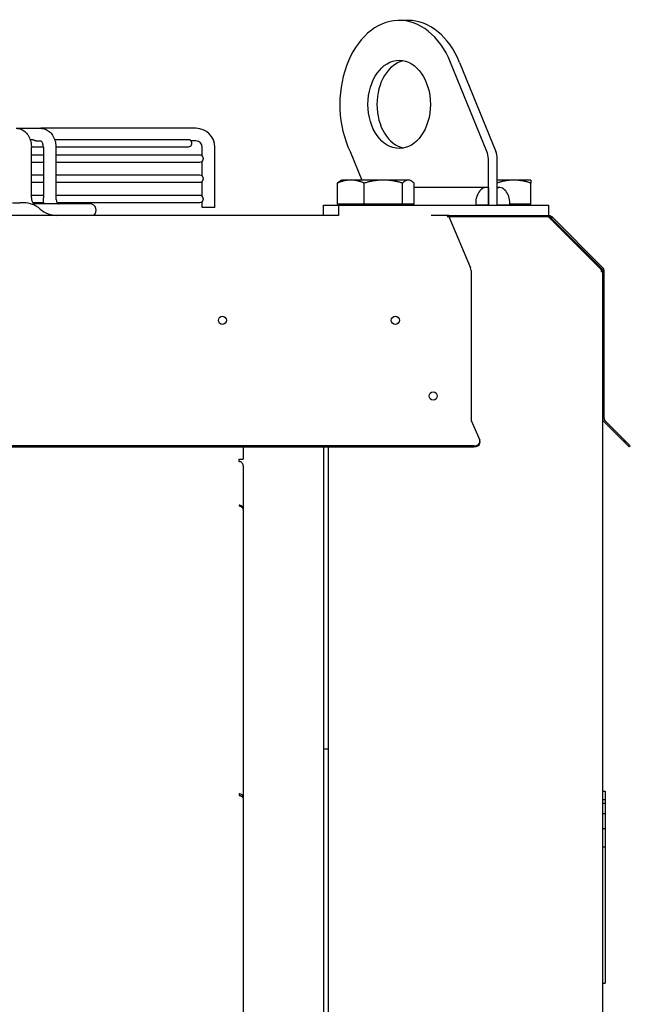
# Model space of a CAD drawing. Units: millimetres. Extents: x 166676 to 240717, y 38846 to 64176.
# Drawn here: x 172642 to 172884, y 58415 to 58805 of the extents above; entities that cross this region are included whole.
import ezdxf

# ---------------------------------------------------------------- set-up
doc = ezdxf.new("R2010")
doc.units = ezdxf.units.MM

msp = doc.modelspace()

# ---------------------------------------------------------------- linework, layer by layer
for p, q in [((172796.09025, 58805.12252), (172792.55472, 58805.12252)), ((172827.34165, 58753.21355), (172812.9475, 58788.47188)), ((172816.48303, 58788.47188), (172830.87718, 58753.21355)), ((172640.69769, 58762.33931), (172650.37262, 58762.33931)), ((172711.94854, 58762.33931), (172650.37262, 58762.33931)), ((172647.20535, 58757.83931), (172646.22137, 58757.83931)), ((172646.70921, 58755.03931), (172651.42738, 58755.03931)), ((172649.00042, 58757.33931), (172650.37262, 58757.33931)), ((172708.94351, 58757.83931), (172655.93737, 58757.83931)), ((172656.42981, 58755.03931), (172708.94854, 58755.03931)), ((172711.94854, 58757.33931), (172710.02092, 58757.33931)), ((172646.71128, 58734.83931), (172646.71128, 58754.83931)), ((172651.4319, 58751.73931), (172646.71128, 58751.73931)), ((172651.4319, 58754.83931), (172651.4319, 58734.83931)), ((172656.4319, 58754.83931), (172656.4319, 58734.83931)), ((172713.49854, 58751.73931), (172656.4319, 58751.73931)), ((172714.44854, 58751.36766), (172714.44854, 58754.83931)), ((172719.44854, 58730.93931), (172719.44854, 58754.83931)), ((172773.07315, 58753.11532), (172777.6839, 58741.82135)), ((172646.71128, 58748.93931), (172651.4319, 58748.93931)), ((172656.4319, 58748.93931), (172713.49854, 58748.93931)), ((172714.44854, 58743.36766), (172714.44854, 58749.31097)), ((172827.91006, 58731.82125), (172827.91006, 58750.21355)), ((172831.44559, 58731.82125), (172831.44559, 58750.21355)), ((172651.4319, 58743.73931), (172646.71128, 58743.73931)), ((172713.49854, 58743.73931), (172656.4319, 58743.73931)), ((172646.71128, 58740.93931), (172651.4319, 58740.93931)), ((172656.4319, 58740.93931), (172713.49854, 58740.93931)), ((172714.44854, 58735.36766), (172714.44854, 58741.31097)), ((172768.05152, 58732.22135), (172768.05152, 58740.61557)), ((172769.73982, 58741.82135), (172769.12375, 58741.46566)), ((172773.36818, 58741.82135), (172769.73982, 58741.82135)), ((172786.27899, 58741.82135), (172773.36818, 58741.82135)), ((172778.68484, 58732.22135), (172778.68484, 58740.61557)), ((172796.15064, 58741.82135), (172786.27899, 58741.82135)), ((172793.87315, 58732.22135), (172793.87315, 58740.61557)), ((172796.73982, 58741.82135), (172796.15064, 58741.82135)), ((172796.73982, 58741.82135), (172797.3559, 58741.46566)), ((172798.42813, 58732.22135), (172798.42813, 58740.61557)), ((172838.00732, 58741.82135), (172831.44559, 58741.82135)), ((172844.75732, 58741.82135), (172838.00732, 58741.82135)), ((172844.75732, 58732.22135), (172844.75732, 58740.61557)), ((172651.4319, 58735.73931), (172646.71128, 58735.73931)), ((172713.49854, 58735.73931), (172656.4319, 58735.73931)), ((172827.26018, 58738.89031), (172798.42813, 58738.89031)), ((172827.91006, 58738.82125), (172827.91006, 58731.82125)), ((172831.44559, 58738.89031), (172832.09546, 58738.89031)), ((172831.44559, 58731.82125), (172831.44559, 58738.82125)), ((172639.17402, 58732.82125), (172642.17402, 58732.82125)), ((172643.60552, 58732.82125), (172642.17402, 58732.82125)), ((172647.16151, 58732.93931), (172651.62509, 58732.93931)), ((172657.95072, 58732.33931), (172647.72483, 58732.33931)), ((172656.89224, 58732.93931), (172713.49854, 58732.93931)), ((172669.93234, 58732.33931), (172657.95072, 58732.33931)), ((172714.44854, 58730.93931), (172714.44854, 58733.31097)), ((172762.59886, 58727.82125), (172762.59886, 58731.82125)), ((172762.59886, 58731.82125), (172768.52545, 58731.82125)), ((172778.68484, 58732.22135), (172768.05152, 58732.22135)), ((172768.52545, 58731.82125), (172768.52545, 58727.82124)), ((172768.52545, 58731.82125), (172804.97208, 58731.82125)), ((172770.73982, 58732.22135), (172770.73982, 58731.82125)), ((172793.87315, 58732.22135), (172778.68484, 58732.22135)), ((172798.42813, 58732.22135), (172793.87315, 58732.22135)), ((172795.73982, 58732.22135), (172795.73982, 58731.82125)), ((172804.97208, 58731.82125), (172809.21472, 58731.82125)), ((172809.21472, 58731.82125), (172850.14092, 58731.82125)), ((172827.91006, 58731.82125), (172822.96031, 58731.82125)), ((172827.91006, 58731.82125), (172831.44559, 58731.82125)), ((172836.39534, 58731.82125), (172831.44559, 58731.82125)), ((172844.75732, 58732.22135), (172836.42866, 58732.22135)), ((172843.75732, 58732.22135), (172843.75732, 58731.82125)), ((172850.14092, 58731.82125), (172851.89828, 58731.82125)), ((172851.89828, 58727.82125), (172851.89828, 58731.82125)), ((172768.52186, 58727.82125), (171554.12428, 58727.82125)), ((172719.44854, 58730.93931), (172714.44854, 58730.93931)), ((172812.22376, 58727.82125), (172805.17969, 58727.82125)), ((172812.22376, 58727.35262), (172812.22376, 58727.82125)), ((172812.22376, 58727.82125), (172851.89828, 58727.82125)), ((172851.89828, 58727.82125), (172851.89828, 58727.22125)), ((172811.56102, 58727.35262), (172812.22435, 58727.35262)), ((172812.22435, 58727.35262), (172820.83097, 58707.07667)), ((172851.89828, 58727.22125), (172812.28011, 58727.22125)), ((172852.07578, 58726.96308), (172872.35172, 58706.68713)), ((172852.42965, 58726.96308), (172852.25271, 58726.78614)), ((172872.7056, 58706.68713), (172852.42965, 58726.96308)), ((172853.02828, 58727.35125), (172852.60539, 58726.92835)), ((172852.60539, 58726.92835), (172853.02828, 58726.50546)), ((172853.02965, 58727.35262), (172853.02828, 58727.35125)), ((172853.02828, 58726.50546), (172853.02828, 58727.35125)), ((172853.02828, 58726.50546), (172872.88133, 58706.65241)), ((172873.3056, 58707.07667), (172853.02965, 58727.35262)), ((172821.0299, 58705.9453), (172821.0299, 58647.27078)), ((172872.48636, 58706.4679), (172872.7056, 58706.68713)), ((172872.7056, 58705.55576), (172873.17423, 58705.55576)), ((172873.17423, 58705.9453), (172873.17423, 58647.27078)), ((172873.77423, 58647.27078), (172873.77423, 58705.9453)), ((172821.15422, 58646.56368), (172824.49145, 58638.70167)), ((172873.17423, 58647.27078), (172873.17423, 57356.88125)), ((172873.64285, 58646.13941), (172882.15794, 58637.62433)), ((172881.92913, 58638.70167), (172874.06712, 58646.56368)), ((172824.59698, 58637.93389), (172824.59698, 58638.19347)), ((172881.92913, 58638.70167), (172884.20509, 58636.4257)), ((172822.09698, 58636.4257), (171544.25107, 58636.4257)), ((171544.25107, 58636.00144), (172822.09698, 58636.00144)), ((172730.67223, 58636.00144), (172730.67223, 58631.1907)), ((172762.47223, 58636.00144), (172762.47223, 57356.88399)), ((172764.47622, 57356.88125), (172764.47622, 58636.00144)), ((172883.78083, 58636.00144), (172882.15794, 58637.62433)), ((172883.78083, 58636.00144), (172884.20509, 58636.4257)), ((172729.07223, 58630.19451), (172729.07223, 58631.1907)), ((172729.07223, 58631.1907), (172730.67223, 58631.1907)), ((172730.67223, 58628.6006), (172730.67223, 58611.36167)), ((172729.07223, 58612.92851), (172729.07223, 58612.64524)), ((172730.65554, 58611.36167), (172730.67223, 58611.36167)), ((172730.67223, 58611.15645), (172730.67223, 58611.36167)), ((172730.67223, 58611.15645), (172730.67223, 58497.28926)), ((172764.39273, 58516.20853), (172762.47223, 58516.20855)), ((172764.39273, 58516.2185), (172764.47622, 58516.2185)), ((172729.07223, 58498.42176), (172729.07223, 58497.7873)), ((172729.47223, 58497.90855), (172729.47223, 58497.72055)), ((172730.42774, 58497.28926), (172730.67223, 58497.28926)), ((172730.67223, 58496.82963), (172730.67223, 58497.28926)), ((172873.17423, 58499.54912), (172874.17423, 58499.54912)), ((172874.17423, 58499.54912), (172874.17423, 58496.24873)), ((172730.67223, 58496.82963), (172730.67223, 58273.98021)), ((172873.17423, 58496.24873), (172874.17423, 58496.24873)), ((172873.17423, 58494.76003), (172874.17423, 58494.76003)), ((172873.17423, 58490.71373), (172874.17423, 58490.71373)), ((172873.17423, 58484.73807), (172874.17423, 58484.73807)), ((172873.17423, 58477.41329), (172874.17423, 58477.41329)), ((172874.17423, 58477.41329), (172874.17423, 58423.42907)), ((172873.17423, 58423.42907), (172874.17423, 58423.42907))]:
    msp.add_line(p, q)
for centre in [(172722.44332, 58686.22125), (172791.0299, 58686.22125), (172806.0299, 58656.22125)]:
    msp.add_circle(centre, 1.6)
for centre, radius, start, end in [((172711.94854, 58754.83931), 7.5, 0, 90), ((172708.94854, 58756.43931), 1.4, 270, 40.0052009), ((172711.94854, 58754.83931), 2.5, 0, 90), ((172713.49854, 58750.33931), 1.4, 47.26789, 90), ((172713.49854, 58750.33931), 1.4, 270, 312.73211), ((172713.49854, 58742.33931), 1.4, 47.26789, 90), ((172713.49854, 58742.33931), 1.4, 270, 312.73211), ((172713.49854, 58734.33931), 1.4, 47.26789, 90), ((172643.60552, 58722.82125), 10, 48.5903779, 90), ((172669.93234, 58729.83931), 2.5, 306.1740977, 90), ((172713.49854, 58734.33931), 1.4, 270, 312.73211), ((172656.83428, 58737.82125), 10, 228.5903779, 270), ((172872.17423, 58705.9453), 1, 0, 45), ((172872.17423, 58705.9453), 1.6, 0, 45), ((172874.77423, 58647.27078), 1.6, 180, 225), ((172874.77423, 58647.27078), 1, 180, 225)]:
    msp.add_arc(centre, radius, start, end)
for centre, major_axis, ratio, start_param, end_param in [((172792.55472, 58771.82125), (0, 33.30127), 0.707106781, 5.235987756, 8.450442471), ((172796.09025, 58771.82125), (0, 33.30127), 0.707106781, 5.235987756, 6.283185307), ((172796.09025, 58771.82125), (0, 17.5), 0.707106781, 0.143347569, 2.998245085), ((172823.66742, 58750.21355), (0, -6), 0.707106781, 1.570796327, 2.094395102), ((172827.20295, 58750.21355), (0, 6), 0.707106781, 4.71238898, 5.235987756), ((172827.26018, 58732.74031), (0, 6.15), 0.707106781, 6.13318272, 8.003984221), ((172832.09546, 58732.74031), (0, 6.15), 0.707106781, 4.562386393, 6.433187895), ((172820.35074, 58705.9453), (0, -1.6), 0.424474816, 1.570796327, 2.35619449), ((172821.45437, 58647.27078), (0, -1), 0.424474816, 4.71238898, 5.497787144), ((172822.09698, 58638.19347), (2.5, 0), 0.707106781, 4.71238898, 6.574778813), ((172822.09698, 58632.04426), (-2.21071, -6.85902), 0.170195499, 2.573708301, 2.655754277), ((172876.28812, 58632.04426), (5.59798, 6.69676), 0.273324735, 5.88512368, 6.258763162), ((172822.09698, 58637.76921), (2.5, 0), 0.707106781, 4.71238898, 6.201139331), ((172729.07223, 58628.6006), (1.6, 0), 0.996194698, 0, 1.570796327)]:
    msp.add_ellipse(centre, major_axis=major_axis, ratio=ratio, start_param=start_param, end_param=end_param)
msp.add_ellipse((172792.55472, 58771.82125), major_axis=(0, -17.5), ratio=0.707106781)
for points, knots in [([(172640.69769, 58762.33931), (172641.30183, 58762.33931), (172641.91448, 58762.22521), (172643.04379, 58761.7987), (172643.57432, 58761.48542), (172644.55026, 58760.68263), (172644.99744, 58760.17304), (172645.77132, 58758.98646), (172646.09244, 58758.28343), (172646.54948, 58756.77652), (172646.68223, 58755.9503), (172646.70984, 58755.0326), (172646.71128, 58754.93595), (172646.71128, 58754.83931)], [0, 0, 0, 0, 0.203212481, 0.203212481, 0.403770873, 0.403770873, 0.619673115, 0.619673115, 0.855906054, 0.855906054, 1.10242014, 1.10242014, 1.131410814, 1.131410814, 1.131410814, 1.131410814]), ([(172650.37262, 58762.33931), (172650.98312, 58762.33931), (172651.6022, 58762.22435), (172652.74374, 58761.79419), (172653.28022, 58761.47818), (172654.26554, 58760.66904), (172654.71667, 58760.15603), (172655.4948, 58758.96416), (172655.81686, 58758.25971), (172656.2736, 58756.75171), (172656.40531, 58755.92599), (172656.43067, 58755.01699), (172656.4319, 58754.92815), (172656.4319, 58754.83931)], [0, 0, 0, 0, 0.204812656, 0.204812656, 0.406853527, 0.406853527, 0.623676399, 0.623676399, 0.859926378, 0.859926378, 1.106139273, 1.106139273, 1.132788761, 1.132788761, 1.132788761, 1.132788761]), ([(172647.20535, 58757.83931), (172647.20965, 58757.83931), (172647.22778, 58757.83915), (172647.26071, 58757.83766), (172647.30547, 58757.83338), (172647.35221, 58757.82676), (172647.40066, 58757.81787), (172647.45084, 58757.80677), (172647.50284, 58757.79347), (172647.55642, 58757.77811), (172647.61154, 58757.7608), (172647.66845, 58757.74154), (172647.72696, 58757.72051), (172647.78699, 58757.69789), (172647.84889, 58757.67369), (172647.91253, 58757.64816), (172647.97777, 58757.62158), (172648.04499, 58757.59402), (172648.11406, 58757.56584), (172648.18478, 58757.53744), (172648.25742, 58757.50907), (172648.33176, 58757.48122), (172648.40742, 58757.45445), (172648.4845, 58757.42917), (172648.56252, 58757.40601), (172648.64089, 58757.38555), (172648.71945, 58757.36824), (172648.79758, 58757.35458), (172648.87451, 58757.34497), (172648.94219, 58757.34019), (172648.98368, 58757.33931), (172649.00042, 58757.33931)], [0.2938284786, 0.2938284786, 0.2938284786, 0.2938284786, 0.2985074627, 0.3134328358, 0.328358209, 0.3432835821, 0.3582089552, 0.3731343284, 0.3880597015, 0.4029850746, 0.4179104478, 0.4328358209, 0.447761194, 0.4626865672, 0.4776119403, 0.4925373134, 0.5074626866, 0.5223880597, 0.5373134328, 0.552238806, 0.5671641791, 0.5820895522, 0.5970149254, 0.6119402985, 0.6268656716, 0.6417910448, 0.6567164179, 0.671641791, 0.6865671642, 0.7014925373, 0.7118084103, 0.7118084103, 0.7118084103, 0.7118084103]), ([(172651.4319, 58754.83931), (172651.4319, 58755.10906), (172651.40691, 58755.38243), (172651.31463, 58755.8846), (172651.24739, 58756.12094), (172651.08892, 58756.52949), (172650.99628, 58756.708), (172650.81412, 58756.98774), (172650.72301, 58757.09394), (172650.5674, 58757.24223), (172650.5029, 58757.28466), (172650.40841, 58757.33518), (172650.38627, 58757.33781), (172650.37578, 58757.33927), (172650.37474, 58757.33931), (172650.37262, 58757.33931)], [0, 0, 0, 0, 0.0809234693, 0.0809234693, 0.1592631852, 0.1592631852, 0.2357394324, 0.2357394324, 0.310012597, 0.310012597, 0.3859506001, 0.3859506001, 0.476840734, 0.476840734, 0.5113519844, 0.5113519844, 0.5113519844, 0.5113519844]), ([(172710.02092, 58757.33931), (172710.02092, 58757.33931), (172710.02027, 58757.34008), (172710.01897, 58757.3416), (172710.01767, 58757.34312), (172710.01572, 58757.3454), (172710.01313, 58757.3484), (172710.01054, 58757.35139), (172710.0073, 58757.35511), (172710.00343, 58757.3595), (172709.99955, 58757.36389), (172709.99503, 58757.36895), (172709.98988, 58757.37462), (172709.98472, 58757.38029), (172709.97893, 58757.38657), (172709.97253, 58757.39336), (172709.96614, 58757.40016), (172709.95913, 58757.40746), (172709.95152, 58757.4152), (172709.94392, 58757.42294), (172709.93571, 58757.43111), (172709.92694, 58757.43961), (172709.91817, 58757.44811), (172709.90882, 58757.45694), (172709.89896, 58757.466), (172709.88909, 58757.47506), (172709.8787, 58757.48434), (172709.8678, 58757.49378), (172709.8569, 58757.50321), (172709.84548, 58757.5128), (172709.83361, 58757.52244), (172709.82173, 58757.53209), (172709.8094, 58757.54178), (172709.79664, 58757.55146), (172709.78389, 58757.56114), (172709.77072, 58757.57079), (172709.75714, 58757.58038), (172709.74355, 58757.58996), (172709.72956, 58757.59948), (172709.71522, 58757.60886), (172709.70087, 58757.61824), (172709.68617, 58757.62748), (172709.67115, 58757.63653), (172709.65613, 58757.64558), (172709.64078, 58757.65445), (172709.62511, 58757.66311), (172709.60945, 58757.67176), (172709.59345, 58757.68021), (172709.5772, 58757.6884), (172709.56094, 58757.69659), (172709.54442, 58757.70452), (172709.52765, 58757.71217), (172709.51089, 58757.71981), (172709.49388, 58757.72717), (172709.47662, 58757.73424), (172709.45936, 58757.7413), (172709.44185, 58757.74807), (172709.42415, 58757.75451), (172709.40645, 58757.76094), (172709.38856, 58757.76705), (172709.3705, 58757.77281), (172709.35243, 58757.77857), (172709.33419, 58757.78398), (172709.31576, 58757.78904), (172709.29733, 58757.79411), (172709.27873, 58757.79882), (172709.26001, 58757.80315), (172709.24129, 58757.80748), (172709.22246, 58757.81143), (172709.20351, 58757.815), (172709.18457, 58757.81857), (172709.16552, 58757.82176), (172709.14636, 58757.82456), (172709.12721, 58757.82736), (172709.10794, 58757.82977), (172709.08865, 58757.83178), (172709.06935, 58757.83379), (172709.05002, 58757.83539), (172709.03065, 58757.8366), (172709.01129, 58757.83781), (172708.99189, 58757.83861), (172708.97246, 58757.83901), (172708.96281, 58757.83921), (172708.95316, 58757.83931), (172708.94351, 58757.83931)], [0, 0, 0, 0, 0.0181818182, 0.0181818182, 0.0181818182, 0.0363636364, 0.0363636364, 0.0363636364, 0.0545454545, 0.0545454545, 0.0545454545, 0.0727272727, 0.0727272727, 0.0727272727, 0.0909090909, 0.0909090909, 0.0909090909, 0.1090909091, 0.1090909091, 0.1090909091, 0.1272727273, 0.1272727273, 0.1272727273, 0.1454545455, 0.1454545455, 0.1454545455, 0.1636363636, 0.1636363636, 0.1636363636, 0.1818181818, 0.1818181818, 0.1818181818, 0.2, 0.2, 0.2, 0.2181818182, 0.2181818182, 0.2181818182, 0.2363636364, 0.2363636364, 0.2363636364, 0.2545454545, 0.2545454545, 0.2545454545, 0.2727272727, 0.2727272727, 0.2727272727, 0.2909090909, 0.2909090909, 0.2909090909, 0.3090909091, 0.3090909091, 0.3090909091, 0.3272727273, 0.3272727273, 0.3272727273, 0.3454545455, 0.3454545455, 0.3454545455, 0.3636363636, 0.3636363636, 0.3636363636, 0.3818181818, 0.3818181818, 0.3818181818, 0.4, 0.4, 0.4, 0.4181818182, 0.4181818182, 0.4181818182, 0.4363636364, 0.4363636364, 0.4363636364, 0.4545454545, 0.4545454545, 0.4545454545, 0.4727272727, 0.4727272727, 0.4727272727, 0.4909090909, 0.4909090909, 0.4909090909, 0.4999402586, 0.4999402586, 0.4999402586, 0.4999402586]), ([(172714.89412, 58750.33931), (172714.89412, 58750.35806), (172714.89374, 58750.37677), (172714.893, 58750.39548), (172714.89225, 58750.4142), (172714.89114, 58750.43291), (172714.88965, 58750.45154), (172714.88817, 58750.47017), (172714.88632, 58750.48873), (172714.8841, 58750.50723), (172714.88188, 58750.52573), (172714.8793, 58750.54417), (172714.87637, 58750.56253), (172714.87343, 58750.58089), (172714.87013, 58750.59916), (172714.86649, 58750.61729), (172714.86285, 58750.63541), (172714.85887, 58750.6534), (172714.85455, 58750.67126), (172714.85023, 58750.68913), (172714.84557, 58750.70688), (172714.84058, 58750.72446), (172714.8356, 58750.74204), (172714.83029, 58750.75946), (172714.82468, 58750.77667), (172714.81907, 58750.79388), (172714.81316, 58750.8109), (172714.80695, 58750.82773), (172714.80075, 58750.84456), (172714.79424, 58750.8612), (172714.78747, 58750.87761), (172714.7807, 58750.89401), (172714.77367, 58750.91017), (172714.7664, 58750.92607), (172714.75913, 58750.94198), (172714.75162, 58750.95762), (172714.74388, 58750.973), (172714.73615, 58750.98838), (172714.72819, 58751.0035), (172714.72007, 58751.0183), (172714.71194, 58751.0331), (172714.70365, 58751.04757), (172714.69521, 58751.06171), (172714.68677, 58751.07585), (172714.67819, 58751.08967), (172714.66952, 58751.10312), (172714.66085, 58751.11657), (172714.65209, 58751.12966), (172714.64331, 58751.14233), (172714.63452, 58751.155), (172714.62572, 58751.16725), (172714.61695, 58751.17907), (172714.60818, 58751.19089), (172714.59943, 58751.20228), (172714.59081, 58751.21319), (172714.58218, 58751.22409), (172714.57368, 58751.23451), (172714.56538, 58751.24441), (172714.55707, 58751.25431), (172714.54897, 58751.26369), (172714.54116, 58751.27252), (172714.53334, 58751.28135), (172714.52581, 58751.28963), (172714.51868, 58751.29732), (172714.51155, 58751.305), (172714.5048, 58751.31209), (172714.49853, 58751.31856), (172714.49226, 58751.32504), (172714.48646, 58751.3309), (172714.48122, 58751.33613), (172714.47597, 58751.34136), (172714.47129, 58751.34595), (172714.46722, 58751.34989), (172714.46316, 58751.35383), (172714.45972, 58751.35711), (172714.45694, 58751.35975), (172714.45417, 58751.36238), (172714.45206, 58751.36436), (172714.45065, 58751.36568), (172714.44925, 58751.367), (172714.44854, 58751.36766), (172714.44854, 58751.36766)], [0, 0, 0, 0, 0.037037037, 0.037037037, 0.037037037, 0.074074074, 0.074074074, 0.074074074, 0.111111111, 0.111111111, 0.111111111, 0.148148148, 0.148148148, 0.148148148, 0.185185185, 0.185185185, 0.185185185, 0.222222222, 0.222222222, 0.222222222, 0.259259259, 0.259259259, 0.259259259, 0.296296296, 0.296296296, 0.296296296, 0.333333333, 0.333333333, 0.333333333, 0.37037037, 0.37037037, 0.37037037, 0.407407407, 0.407407407, 0.407407407, 0.444444444, 0.444444444, 0.444444444, 0.481481481, 0.481481481, 0.481481481, 0.518518519, 0.518518519, 0.518518519, 0.555555556, 0.555555556, 0.555555556, 0.592592593, 0.592592593, 0.592592593, 0.62962963, 0.62962963, 0.62962963, 0.666666667, 0.666666667, 0.666666667, 0.703703704, 0.703703704, 0.703703704, 0.740740741, 0.740740741, 0.740740741, 0.777777778, 0.777777778, 0.777777778, 0.814814815, 0.814814815, 0.814814815, 0.851851852, 0.851851852, 0.851851852, 0.888888889, 0.888888889, 0.888888889, 0.925925926, 0.925925926, 0.925925926, 0.962962963, 0.962962963, 0.962962963, 1, 1, 1, 1]), ([(172714.44854, 58749.31097), (172714.44854, 58749.31097), (172714.44925, 58749.31163), (172714.45065, 58749.31295), (172714.45206, 58749.31427), (172714.45417, 58749.31625), (172714.45695, 58749.31888), (172714.45972, 58749.32152), (172714.46316, 58749.3248), (172714.46722, 58749.32874), (172714.47129, 58749.33268), (172714.47598, 58749.33727), (172714.48122, 58749.3425), (172714.48646, 58749.34773), (172714.49226, 58749.35359), (172714.49853, 58749.36006), (172714.50481, 58749.36654), (172714.51155, 58749.37363), (172714.51868, 58749.38131), (172714.52581, 58749.38899), (172714.53334, 58749.39728), (172714.54116, 58749.40611), (172714.54897, 58749.41494), (172714.55707, 58749.42432), (172714.56538, 58749.43422), (172714.57368, 58749.44412), (172714.58218, 58749.45454), (172714.59081, 58749.46544), (172714.59943, 58749.47635), (172714.60818, 58749.48774), (172714.61695, 58749.49956), (172714.62572, 58749.51138), (172714.63452, 58749.52363), (172714.64331, 58749.5363), (172714.65209, 58749.54897), (172714.66085, 58749.56206), (172714.66952, 58749.57551), (172714.67819, 58749.58896), (172714.68677, 58749.60278), (172714.69521, 58749.61692), (172714.70365, 58749.63106), (172714.71194, 58749.64553), (172714.72007, 58749.66033), (172714.72819, 58749.67513), (172714.73615, 58749.69025), (172714.74389, 58749.70563), (172714.75162, 58749.72102), (172714.75914, 58749.73666), (172714.76641, 58749.75257), (172714.77368, 58749.76847), (172714.78071, 58749.78463), (172714.78748, 58749.80103), (172714.79424, 58749.81743), (172714.80075, 58749.83408), (172714.80696, 58749.85092), (172714.81317, 58749.86775), (172714.81908, 58749.88476), (172714.82469, 58749.90198), (172714.83029, 58749.91919), (172714.8356, 58749.9366), (172714.84059, 58749.95418), (172714.84557, 58749.97177), (172714.85023, 58749.98952), (172714.85456, 58750.00739), (172714.85888, 58750.02525), (172714.86286, 58750.04324), (172714.8665, 58750.06136), (172714.87013, 58750.07949), (172714.87343, 58750.09776), (172714.87637, 58750.11611), (172714.87931, 58750.13447), (172714.88189, 58750.15292), (172714.8841, 58750.17142), (172714.88632, 58750.18992), (172714.88817, 58750.20847), (172714.88965, 58750.2271), (172714.89114, 58750.24573), (172714.89225, 58750.26444), (172714.893, 58750.28315), (172714.89374, 58750.30186), (172714.89412, 58750.32057), (172714.89412, 58750.33931)], [0, 0, 0, 0, 0.037037037, 0.037037037, 0.037037037, 0.074074074, 0.074074074, 0.074074074, 0.111111111, 0.111111111, 0.111111111, 0.148148148, 0.148148148, 0.148148148, 0.185185185, 0.185185185, 0.185185185, 0.222222222, 0.222222222, 0.222222222, 0.259259259, 0.259259259, 0.259259259, 0.296296296, 0.296296296, 0.296296296, 0.333333333, 0.333333333, 0.333333333, 0.37037037, 0.37037037, 0.37037037, 0.407407407, 0.407407407, 0.407407407, 0.444444444, 0.444444444, 0.444444444, 0.481481481, 0.481481481, 0.481481481, 0.518518519, 0.518518519, 0.518518519, 0.555555556, 0.555555556, 0.555555556, 0.592592593, 0.592592593, 0.592592593, 0.62962963, 0.62962963, 0.62962963, 0.666666667, 0.666666667, 0.666666667, 0.703703704, 0.703703704, 0.703703704, 0.740740741, 0.740740741, 0.740740741, 0.777777778, 0.777777778, 0.777777778, 0.814814815, 0.814814815, 0.814814815, 0.851851852, 0.851851852, 0.851851852, 0.888888889, 0.888888889, 0.888888889, 0.925925926, 0.925925926, 0.925925926, 0.962962963, 0.962962963, 0.962962963, 1, 1, 1, 1]), ([(172714.89412, 58742.33931), (172714.89412, 58742.35806), (172714.89374, 58742.37677), (172714.893, 58742.39548), (172714.89225, 58742.4142), (172714.89114, 58742.43291), (172714.88965, 58742.45154), (172714.88817, 58742.47017), (172714.88632, 58742.48873), (172714.8841, 58742.50723), (172714.88188, 58742.52573), (172714.8793, 58742.54417), (172714.87637, 58742.56253), (172714.87343, 58742.58089), (172714.87013, 58742.59916), (172714.86649, 58742.61729), (172714.86285, 58742.63541), (172714.85887, 58742.6534), (172714.85455, 58742.67126), (172714.85023, 58742.68913), (172714.84557, 58742.70688), (172714.84058, 58742.72446), (172714.8356, 58742.74204), (172714.83029, 58742.75946), (172714.82468, 58742.77667), (172714.81907, 58742.79388), (172714.81316, 58742.8109), (172714.80695, 58742.82773), (172714.80075, 58742.84456), (172714.79424, 58742.8612), (172714.78747, 58742.87761), (172714.7807, 58742.89401), (172714.77367, 58742.91017), (172714.7664, 58742.92607), (172714.75913, 58742.94198), (172714.75162, 58742.95762), (172714.74388, 58742.973), (172714.73615, 58742.98838), (172714.72819, 58743.0035), (172714.72007, 58743.0183), (172714.71194, 58743.0331), (172714.70365, 58743.04757), (172714.69521, 58743.06171), (172714.68677, 58743.07585), (172714.67819, 58743.08967), (172714.66952, 58743.10312), (172714.66085, 58743.11657), (172714.65209, 58743.12966), (172714.64331, 58743.14233), (172714.63452, 58743.155), (172714.62572, 58743.16725), (172714.61695, 58743.17907), (172714.60818, 58743.19089), (172714.59943, 58743.20228), (172714.59081, 58743.21319), (172714.58218, 58743.22409), (172714.57368, 58743.23451), (172714.56538, 58743.24441), (172714.55707, 58743.25431), (172714.54897, 58743.26369), (172714.54116, 58743.27252), (172714.53334, 58743.28135), (172714.52581, 58743.28963), (172714.51868, 58743.29732), (172714.51155, 58743.305), (172714.5048, 58743.31209), (172714.49853, 58743.31856), (172714.49226, 58743.32504), (172714.48646, 58743.3309), (172714.48122, 58743.33613), (172714.47597, 58743.34136), (172714.47129, 58743.34595), (172714.46722, 58743.34989), (172714.46316, 58743.35383), (172714.45972, 58743.35711), (172714.45694, 58743.35975), (172714.45417, 58743.36238), (172714.45206, 58743.36436), (172714.45065, 58743.36568), (172714.44925, 58743.367), (172714.44854, 58743.36766), (172714.44854, 58743.36766)], [0, 0, 0, 0, 0.037037037, 0.037037037, 0.037037037, 0.074074074, 0.074074074, 0.074074074, 0.111111111, 0.111111111, 0.111111111, 0.148148148, 0.148148148, 0.148148148, 0.185185185, 0.185185185, 0.185185185, 0.222222222, 0.222222222, 0.222222222, 0.259259259, 0.259259259, 0.259259259, 0.296296296, 0.296296296, 0.296296296, 0.333333333, 0.333333333, 0.333333333, 0.37037037, 0.37037037, 0.37037037, 0.407407407, 0.407407407, 0.407407407, 0.444444444, 0.444444444, 0.444444444, 0.481481481, 0.481481481, 0.481481481, 0.518518519, 0.518518519, 0.518518519, 0.555555556, 0.555555556, 0.555555556, 0.592592593, 0.592592593, 0.592592593, 0.62962963, 0.62962963, 0.62962963, 0.666666667, 0.666666667, 0.666666667, 0.703703704, 0.703703704, 0.703703704, 0.740740741, 0.740740741, 0.740740741, 0.777777778, 0.777777778, 0.777777778, 0.814814815, 0.814814815, 0.814814815, 0.851851852, 0.851851852, 0.851851852, 0.888888889, 0.888888889, 0.888888889, 0.925925926, 0.925925926, 0.925925926, 0.962962963, 0.962962963, 0.962962963, 1, 1, 1, 1]), ([(172714.44854, 58741.31097), (172714.44854, 58741.31097), (172714.44925, 58741.31163), (172714.45065, 58741.31295), (172714.45206, 58741.31427), (172714.45417, 58741.31625), (172714.45695, 58741.31888), (172714.45972, 58741.32152), (172714.46316, 58741.3248), (172714.46722, 58741.32874), (172714.47129, 58741.33268), (172714.47598, 58741.33727), (172714.48122, 58741.3425), (172714.48646, 58741.34773), (172714.49226, 58741.35359), (172714.49853, 58741.36006), (172714.50481, 58741.36654), (172714.51155, 58741.37363), (172714.51868, 58741.38131), (172714.52581, 58741.38899), (172714.53334, 58741.39728), (172714.54116, 58741.40611), (172714.54897, 58741.41494), (172714.55707, 58741.42432), (172714.56538, 58741.43422), (172714.57368, 58741.44412), (172714.58218, 58741.45454), (172714.59081, 58741.46544), (172714.59943, 58741.47635), (172714.60818, 58741.48774), (172714.61695, 58741.49956), (172714.62572, 58741.51138), (172714.63452, 58741.52363), (172714.64331, 58741.5363), (172714.65209, 58741.54897), (172714.66085, 58741.56206), (172714.66952, 58741.57551), (172714.67819, 58741.58896), (172714.68677, 58741.60278), (172714.69521, 58741.61692), (172714.70365, 58741.63106), (172714.71194, 58741.64553), (172714.72007, 58741.66033), (172714.72819, 58741.67513), (172714.73615, 58741.69025), (172714.74389, 58741.70563), (172714.75162, 58741.72102), (172714.75914, 58741.73666), (172714.76641, 58741.75257), (172714.77368, 58741.76847), (172714.78071, 58741.78463), (172714.78748, 58741.80103), (172714.79424, 58741.81743), (172714.80075, 58741.83408), (172714.80696, 58741.85092), (172714.81317, 58741.86775), (172714.81908, 58741.88476), (172714.82469, 58741.90198), (172714.83029, 58741.91919), (172714.8356, 58741.9366), (172714.84059, 58741.95418), (172714.84557, 58741.97177), (172714.85023, 58741.98952), (172714.85456, 58742.00739), (172714.85888, 58742.02525), (172714.86286, 58742.04324), (172714.8665, 58742.06136), (172714.87013, 58742.07949), (172714.87343, 58742.09776), (172714.87637, 58742.11611), (172714.87931, 58742.13447), (172714.88189, 58742.15292), (172714.8841, 58742.17142), (172714.88632, 58742.18992), (172714.88817, 58742.20847), (172714.88965, 58742.2271), (172714.89114, 58742.24573), (172714.89225, 58742.26444), (172714.893, 58742.28315), (172714.89374, 58742.30186), (172714.89412, 58742.32057), (172714.89412, 58742.33931)], [0, 0, 0, 0, 0.037037037, 0.037037037, 0.037037037, 0.074074074, 0.074074074, 0.074074074, 0.111111111, 0.111111111, 0.111111111, 0.148148148, 0.148148148, 0.148148148, 0.185185185, 0.185185185, 0.185185185, 0.222222222, 0.222222222, 0.222222222, 0.259259259, 0.259259259, 0.259259259, 0.296296296, 0.296296296, 0.296296296, 0.333333333, 0.333333333, 0.333333333, 0.37037037, 0.37037037, 0.37037037, 0.407407407, 0.407407407, 0.407407407, 0.444444444, 0.444444444, 0.444444444, 0.481481481, 0.481481481, 0.481481481, 0.518518519, 0.518518519, 0.518518519, 0.555555556, 0.555555556, 0.555555556, 0.592592593, 0.592592593, 0.592592593, 0.62962963, 0.62962963, 0.62962963, 0.666666667, 0.666666667, 0.666666667, 0.703703704, 0.703703704, 0.703703704, 0.740740741, 0.740740741, 0.740740741, 0.777777778, 0.777777778, 0.777777778, 0.814814815, 0.814814815, 0.814814815, 0.851851852, 0.851851852, 0.851851852, 0.888888889, 0.888888889, 0.888888889, 0.925925926, 0.925925926, 0.925925926, 0.962962963, 0.962962963, 0.962962963, 1, 1, 1, 1]), ([(172714.89412, 58734.33931), (172714.89412, 58734.35806), (172714.89374, 58734.37677), (172714.893, 58734.39548), (172714.89225, 58734.4142), (172714.89114, 58734.43291), (172714.88965, 58734.45154), (172714.88817, 58734.47017), (172714.88632, 58734.48873), (172714.8841, 58734.50723), (172714.88188, 58734.52573), (172714.8793, 58734.54417), (172714.87637, 58734.56253), (172714.87343, 58734.58089), (172714.87013, 58734.59916), (172714.86649, 58734.61729), (172714.86285, 58734.63541), (172714.85887, 58734.6534), (172714.85455, 58734.67126), (172714.85023, 58734.68913), (172714.84557, 58734.70688), (172714.84058, 58734.72446), (172714.8356, 58734.74204), (172714.83029, 58734.75946), (172714.82468, 58734.77667), (172714.81907, 58734.79388), (172714.81316, 58734.8109), (172714.80695, 58734.82773), (172714.80075, 58734.84456), (172714.79424, 58734.8612), (172714.78747, 58734.87761), (172714.7807, 58734.89401), (172714.77367, 58734.91017), (172714.7664, 58734.92607), (172714.75913, 58734.94198), (172714.75162, 58734.95762), (172714.74388, 58734.973), (172714.73615, 58734.98838), (172714.72819, 58735.0035), (172714.72007, 58735.0183), (172714.71194, 58735.0331), (172714.70365, 58735.04757), (172714.69521, 58735.06171), (172714.68677, 58735.07585), (172714.67819, 58735.08967), (172714.66952, 58735.10312), (172714.66085, 58735.11657), (172714.65209, 58735.12966), (172714.64331, 58735.14233), (172714.63452, 58735.155), (172714.62572, 58735.16725), (172714.61695, 58735.17907), (172714.60818, 58735.19089), (172714.59943, 58735.20228), (172714.59081, 58735.21319), (172714.58218, 58735.22409), (172714.57368, 58735.23451), (172714.56538, 58735.24441), (172714.55707, 58735.25431), (172714.54897, 58735.26369), (172714.54116, 58735.27252), (172714.53334, 58735.28135), (172714.52581, 58735.28963), (172714.51868, 58735.29732), (172714.51155, 58735.305), (172714.5048, 58735.31209), (172714.49853, 58735.31856), (172714.49226, 58735.32504), (172714.48646, 58735.3309), (172714.48122, 58735.33613), (172714.47597, 58735.34136), (172714.47129, 58735.34595), (172714.46722, 58735.34989), (172714.46316, 58735.35383), (172714.45972, 58735.35711), (172714.45694, 58735.35975), (172714.45417, 58735.36238), (172714.45206, 58735.36436), (172714.45065, 58735.36568), (172714.44925, 58735.367), (172714.44854, 58735.36766), (172714.44854, 58735.36766)], [0, 0, 0, 0, 0.037037037, 0.037037037, 0.037037037, 0.074074074, 0.074074074, 0.074074074, 0.111111111, 0.111111111, 0.111111111, 0.148148148, 0.148148148, 0.148148148, 0.185185185, 0.185185185, 0.185185185, 0.222222222, 0.222222222, 0.222222222, 0.259259259, 0.259259259, 0.259259259, 0.296296296, 0.296296296, 0.296296296, 0.333333333, 0.333333333, 0.333333333, 0.37037037, 0.37037037, 0.37037037, 0.407407407, 0.407407407, 0.407407407, 0.444444444, 0.444444444, 0.444444444, 0.481481481, 0.481481481, 0.481481481, 0.518518519, 0.518518519, 0.518518519, 0.555555556, 0.555555556, 0.555555556, 0.592592593, 0.592592593, 0.592592593, 0.62962963, 0.62962963, 0.62962963, 0.666666667, 0.666666667, 0.666666667, 0.703703704, 0.703703704, 0.703703704, 0.740740741, 0.740740741, 0.740740741, 0.777777778, 0.777777778, 0.777777778, 0.814814815, 0.814814815, 0.814814815, 0.851851852, 0.851851852, 0.851851852, 0.888888889, 0.888888889, 0.888888889, 0.925925926, 0.925925926, 0.925925926, 0.962962963, 0.962962963, 0.962962963, 1, 1, 1, 1]), ([(172646.71128, 58734.83931), (172646.71128, 58734.56753), (172646.73615, 58734.29208), (172646.82791, 58733.78645), (172646.89474, 58733.54861), (172647.05191, 58733.13819), (172647.14363, 58732.95914), (172647.32296, 58732.67989), (172647.41218, 58732.57438), (172647.56246, 58732.42869), (172647.62369, 58732.38769), (172647.70391, 58732.34353), (172647.72184, 58732.33998), (172647.72642, 58732.33931)], [0, 0, 0, 0, 0.0815350135, 0.0815350135, 0.1603829818, 0.1603829818, 0.2371883744, 0.2371883744, 0.3114351006, 0.3114351006, 0.3868042487, 0.3868042487, 0.4656043293, 0.4656043293, 0.4656043293, 0.4656043293]), ([(172651.77034, 58732.33931), (172651.57022, 58733.0563), (172651.4567, 58733.81687), (172651.43313, 58734.66158), (172651.4319, 58734.75045), (172651.4319, 58734.83931)], [0.879219673, 0.879219673, 0.879219673, 0.879219673, 1.1061261183, 1.1061261183, 1.1327838783, 1.1327838783, 1.1327838783, 1.1327838783]), ([(172656.4319, 58734.83931), (172656.4319, 58734.56957), (172656.45689, 58734.2962), (172656.54916, 58733.79403), (172656.61641, 58733.55769), (172656.77487, 58733.14914), (172656.86752, 58732.97063), (172657.04968, 58732.69088), (172657.14079, 58732.58468), (172657.2964, 58732.43639), (172657.36089, 58732.39395), (172657.45537, 58732.34344), (172657.47751, 58732.34081), (172657.48798, 58732.33936), (172657.48902, 58732.33931), (172657.49114, 58732.33931)], [0, 0, 0, 0, 0.0809231833, 0.0809231833, 0.1592630173, 0.1592630173, 0.2357401195, 0.2357401195, 0.3100141575, 0.3100141575, 0.3859510932, 0.3859510932, 0.4768356406, 0.4768356406, 0.5113483535, 0.5113483535, 0.5113483535, 0.5113483535]), ([(172714.44854, 58733.31097), (172714.44854, 58733.31097), (172714.44925, 58733.31163), (172714.45065, 58733.31295), (172714.45206, 58733.31427), (172714.45417, 58733.31625), (172714.45695, 58733.31888), (172714.45972, 58733.32152), (172714.46316, 58733.3248), (172714.46722, 58733.32874), (172714.47129, 58733.33268), (172714.47598, 58733.33727), (172714.48122, 58733.3425), (172714.48646, 58733.34773), (172714.49226, 58733.35359), (172714.49853, 58733.36006), (172714.50481, 58733.36654), (172714.51155, 58733.37363), (172714.51868, 58733.38131), (172714.52581, 58733.38899), (172714.53334, 58733.39728), (172714.54116, 58733.40611), (172714.54897, 58733.41494), (172714.55707, 58733.42432), (172714.56538, 58733.43422), (172714.57368, 58733.44412), (172714.58218, 58733.45454), (172714.59081, 58733.46544), (172714.59943, 58733.47635), (172714.60818, 58733.48774), (172714.61695, 58733.49956), (172714.62572, 58733.51138), (172714.63452, 58733.52363), (172714.64331, 58733.5363), (172714.65209, 58733.54897), (172714.66085, 58733.56206), (172714.66952, 58733.57551), (172714.67819, 58733.58896), (172714.68677, 58733.60278), (172714.69521, 58733.61692), (172714.70365, 58733.63106), (172714.71194, 58733.64553), (172714.72007, 58733.66033), (172714.72819, 58733.67513), (172714.73615, 58733.69025), (172714.74389, 58733.70563), (172714.75162, 58733.72102), (172714.75914, 58733.73666), (172714.76641, 58733.75257), (172714.77368, 58733.76847), (172714.78071, 58733.78463), (172714.78748, 58733.80103), (172714.79424, 58733.81743), (172714.80075, 58733.83408), (172714.80696, 58733.85092), (172714.81317, 58733.86775), (172714.81908, 58733.88476), (172714.82469, 58733.90198), (172714.83029, 58733.91919), (172714.8356, 58733.9366), (172714.84059, 58733.95418), (172714.84557, 58733.97177), (172714.85023, 58733.98952), (172714.85456, 58734.00739), (172714.85888, 58734.02525), (172714.86286, 58734.04324), (172714.8665, 58734.06136), (172714.87013, 58734.07949), (172714.87343, 58734.09776), (172714.87637, 58734.11611), (172714.87931, 58734.13447), (172714.88189, 58734.15292), (172714.8841, 58734.17142), (172714.88632, 58734.18992), (172714.88817, 58734.20847), (172714.88965, 58734.2271), (172714.89114, 58734.24573), (172714.89225, 58734.26444), (172714.893, 58734.28315), (172714.89374, 58734.30186), (172714.89412, 58734.32057), (172714.89412, 58734.33931)], [0, 0, 0, 0, 0.037037037, 0.037037037, 0.037037037, 0.074074074, 0.074074074, 0.074074074, 0.111111111, 0.111111111, 0.111111111, 0.148148148, 0.148148148, 0.148148148, 0.185185185, 0.185185185, 0.185185185, 0.222222222, 0.222222222, 0.222222222, 0.259259259, 0.259259259, 0.259259259, 0.296296296, 0.296296296, 0.296296296, 0.333333333, 0.333333333, 0.333333333, 0.37037037, 0.37037037, 0.37037037, 0.407407407, 0.407407407, 0.407407407, 0.444444444, 0.444444444, 0.444444444, 0.481481481, 0.481481481, 0.481481481, 0.518518519, 0.518518519, 0.518518519, 0.555555556, 0.555555556, 0.555555556, 0.592592593, 0.592592593, 0.592592593, 0.62962963, 0.62962963, 0.62962963, 0.666666667, 0.666666667, 0.666666667, 0.703703704, 0.703703704, 0.703703704, 0.740740741, 0.740740741, 0.740740741, 0.777777778, 0.777777778, 0.777777778, 0.814814815, 0.814814815, 0.814814815, 0.851851852, 0.851851852, 0.851851852, 0.888888889, 0.888888889, 0.888888889, 0.925925926, 0.925925926, 0.925925926, 0.962962963, 0.962962963, 0.962962963, 1, 1, 1, 1]), ([(172730.67223, 58611.36167), (172730.67223, 58612.01599), (172730.2134, 58612.64572), (172729.58433, 58612.85028), (172729.41971, 58612.90381), (172729.24599, 58612.93038), (172729.07223, 58612.92851)], [0, 0, 0, 0, 1.245005037, 1.245005037, 1.245005037, 1.570796327, 1.570796327, 1.570796327, 1.570796327]), ([(172729.07223, 58612.64524), (172729.73624, 58612.59818), (172730.37555, 58612.17526), (172730.58807, 58611.61288), (172730.64368, 58611.46572), (172730.67223, 58611.3111), (172730.67223, 58611.15645)], [0, 0, 0, 0, 1.245005037, 1.245005037, 1.245005037, 1.570796327, 1.570796327, 1.570796327, 1.570796327]), ([(172730.67223, 58497.28926), (172730.67223, 58497.78611), (172730.2134, 58498.26274), (172729.58433, 58498.38976), (172729.41971, 58498.423), (172729.24599, 58498.43407), (172729.07223, 58498.42176)], [0, 0, 0, 0, 1.245005037, 1.245005037, 1.245005037, 1.570796327, 1.570796327, 1.570796327, 1.570796327]), ([(172729.07223, 58497.7873), (172729.73624, 58497.71294), (172730.37555, 58497.44466), (172730.58807, 58497.10443), (172730.64368, 58497.0154), (172730.67223, 58496.92252), (172730.67223, 58496.82963)], [0, 0, 0, 0, 1.245005037, 1.245005037, 1.245005037, 1.570796327, 1.570796327, 1.570796327, 1.570796327]), ([(172874.17423, 58496.24873), (172874.17423, 58496.17422), (172874.17423, 58496.04175), (172874.17423, 58495.15015), (172874.17423, 58494.76003)], [0, 0, 0, 0, 0.562458249, 1, 1, 1, 1]), ([(172874.17423, 58494.76003), (172874.17423, 58494.15469), (172874.17423, 58493.08051), (172874.17423, 58491.43287), (172874.17423, 58490.71373)], [0, 0, 0, 0, 0.563536389, 1, 1, 1, 1]), ([(172874.17423, 58490.71373), (172874.17423, 58489.70403), (172874.17423, 58487.8905), (172874.17423, 58485.70623), (172874.17423, 58484.73807)], [0, 0, 0, 0, 0.556760841, 1, 1, 1, 1]), ([(172874.17423, 58484.73807), (172874.17423, 58483.42996), (172874.17423, 58481.06284), (172874.17423, 58478.54136), (172874.17423, 58477.41329)], [0, 0, 0, 0, 0.552615114, 1, 1, 1, 1])]:
    msp.add_open_spline(points, degree=3, knots=knots)
for points, weights in [([(172773.36818, 58741.82135), (172770.90071, 58741.82135), (172768.05152, 58740.61557)], [1, 1.0379548493, 1]), ([(172768.05152, 58740.61557), (172768.61421, 58741.17147), (172769.12375, 58741.46566)], [1, 1.01714755347, 1.01880098193]), ([(172778.68484, 58740.61557), (172775.83565, 58741.82135), (172773.36818, 58741.82135)], [1, 1.0379548493, 1]), ([(172786.27899, 58741.82135), (172782.75454, 58741.82135), (172778.68484, 58740.61557)], [1, 1.0379548493, 1]), ([(172793.87315, 58740.61557), (172789.80345, 58741.82135), (172786.27899, 58741.82135)], [1, 1.0379548493, 1]), ([(172796.15064, 58741.82135), (172795.09365, 58741.82135), (172793.87315, 58740.61557)], [1, 1.0379548493, 1]), ([(172798.42813, 58740.61557), (172797.20763, 58741.82135), (172796.15064, 58741.82135)], [1, 1.0379548493, 1]), ([(172838.00732, 58741.82135), (172834.95071, 58741.82135), (172831.44559, 58740.67767)], [1, 1.03699901867, 1.00186351922]), ([(172844.75732, 58740.61557), (172841.14, 58741.82135), (172838.00732, 58741.82135)], [1, 1.0379548493, 1]), ([(172844.75732, 58741.82135), (172844.75732, 58741.82135), (172844.75732, 58740.61557)], [1, 1.0379548493, 1])]:
    msp.add_rational_spline(points, weights, degree=2)
for points in [[(172811.56102, 58727.35262), (172811.78194, 58727.64881), (172812.00285, 58727.82125), (172812.22376, 58727.82125)], [(172851.89828, 58727.82125), (172852.31716, 58727.82125), (172852.73346, 58727.64881), (172853.02965, 58727.35262)], [(172851.7743, 58727.22009), (172851.88439, 58727.14996), (172851.98625, 58727.06365), (172852.07578, 58726.96308)], [(172851.89828, 58727.22125), (172852.16008, 58727.22125), (172852.42027, 58727.11347), (172852.60539, 58726.92835)], [(172852.42965, 58726.96308), (172852.34299, 58727.04974), (172852.24605, 58727.12581), (172852.14177, 58727.19006)], [(172872.35172, 58706.68713), (172872.56866, 58706.39094), (172872.6981, 58705.97464), (172872.7056, 58705.55576)], [(172873.17423, 58705.55576), (172873.17423, 58705.97464), (172873.00179, 58706.39094), (172872.7056, 58706.68713)], [(172729.07223, 58497.93027), (172729.46863, 58497.97522), (172729.84539, 58497.8014), (172729.99849, 58497.5496)]]:
    msp.add_open_spline(points, degree=3)

doc.saveas('drawing.dxf')
